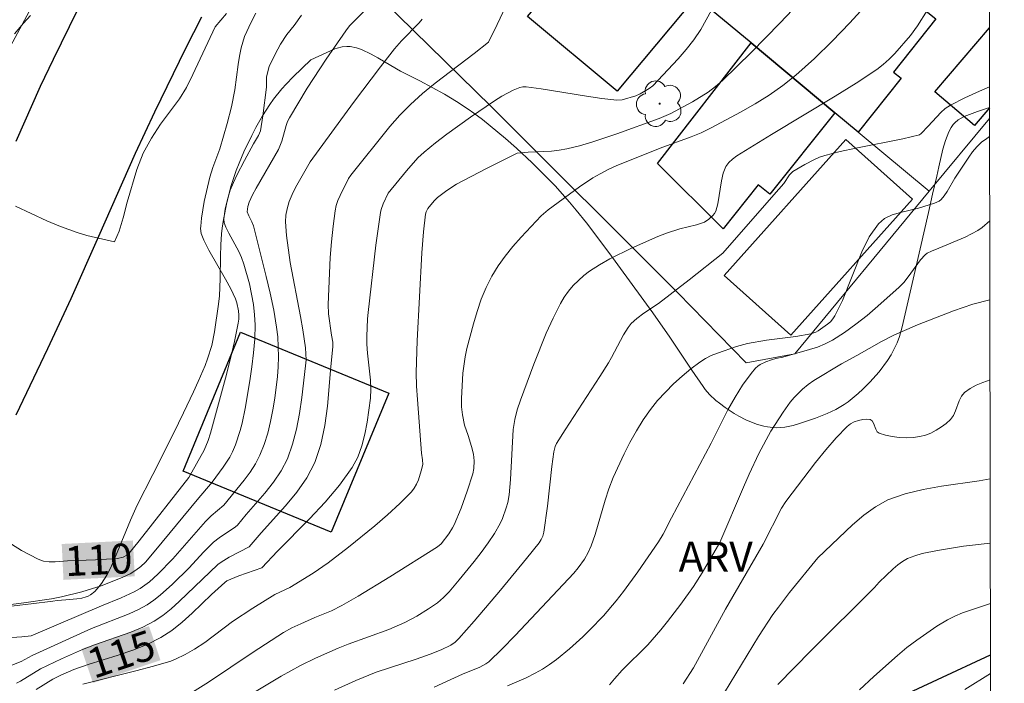
# Model space of a CAD drawing. Units: metres. Extents: x 280703 to 281219, y 1669903 to 1670472.
# Drawn here: x 281153 to 281202, y 1670316 to 1670350 of the extents above; entities that cross this region are included whole.
import ezdxf
from ezdxf.enums import TextEntityAlignment as Align

# ---------------------------------------------------------------- set-up
doc = ezdxf.new("R2010")
doc.units = ezdxf.units.M
doc.header["$MEASUREMENT"] = 0
for name, color, linetype, lineweight in [('Articulacao', 7, 'Continuous', 18), ('Edificacoes', 7, 'Continuous', 30), ('Muro_Grade', 8, 'Continuous', 20), ('Pavimentacao_Nao_Asfaltica_Mfio', 10, 'Continuous', 30), ('Topon_Curvas_Mestras_Masc', 255, 'Continuous', 9)]:
    doc.layers.add(name, color=color, linetype=linetype, lineweight=lineweight)
for name, color, linetype, lineweight, true_color in [('Arvores_Isoladas', 7, 'Continuous', 18, 0x00ff33), ('Curvas_Intermediarias', 7, 'Continuous', 9, 0x783c14), ('Curvas_Mestras', 7, 'Continuous', 20, 0x783c14), ('Topon_Curvas_Mestras', 7, 'Continuous', 9, 0x783c14), ('Topon_Vegetacao', 7, 'Continuous', 9, 0x00ff33), ('Vegetacao', 7, 'Orla8', 9, 0x00ff33)]:
    doc.layers.add(name, color=color, linetype=linetype, lineweight=lineweight, true_color=true_color)
doc.styles.add('Arial', font='arial.ttf', dxfattribs={"height": 1.5})
doc.styles.get("Standard").update_dxf_attribs({"font": 'arial.ttf'})
doc.linetypes.add('Orla8', pattern='A,6,-0.5,["V",Standard,S=1,R=0,X=-0.5,Y=-1],-0.5,6,-0.5,["V",Standard,S=1,R=0,X=-0.5,Y=-1],-0.5', length=14)

# ---------------------------------------------------------------- blocks, each defined once
blk = doc.blocks.new('Arvore')
at = {"layer": 'Arvores_Isoladas'}
blk.add_lwpolyline([(-0.718, 0.493, 0.872324), (-0.722, -0.551, 0.862983), (0.284, -0.827, 0.900105), (0.89, 0.029, 0.863155), (0.262, 0.861, 0.882486)], format="xyb", close=True, dxfattribs=at)
blk.add_circle((0, 0), 0.0286, dxfattribs=at)

msp = doc.modelspace()

# ---------------------------------------------------------------- linework, layer by layer
at = {"layer": 'Articulacao', "flags": 128}
msp.add_lwpolyline([(280719.287, 1670463.863), (281201.306, 1670464.696), (281202.252, 1669910.427), (280720.257, 1669909.594), (280719.287, 1670463.863)], close=True, dxfattribs=at)
at = {"layer": 'Curvas_Intermediarias', "flags": 128}
for points, elevation in [([(281155.923, 1670316.374), (281158.584, 1670317.034), (281159.465, 1670317.27), (281160.337, 1670317.53), (281160.587, 1670317.621), (281161.07, 1670317.854), (281161.534, 1670318.129), (281162.049, 1670318.467), (281163.447, 1670319.517), (281164.469, 1670320.191), (281165.566, 1670320.878), (281166.325, 1670321.234), (281167.495, 1670321.955), (281168.256, 1670322.464), (281169.284, 1670323.26), (281170.6, 1670324.329), (281171.24, 1670324.882), (281171.857, 1670325.451), (281172.446, 1670326.039), (281172.587, 1670326.217), (281172.701, 1670326.418), (281172.794, 1670326.634), (281172.934, 1670327.088), (281173.009, 1670327.416), (281172.997, 1670327.637), (281172.951, 1670327.973), (281172.74, 1670330.677), (281172.704, 1670331.353), (281172.688, 1670332.03), (281172.723, 1670333.628), (281172.966, 1670338.051), (281173.043, 1670339.106), (281173.144, 1670339.989), (281173.181, 1670340.11), (281173.265, 1670340.277), (281173.58, 1670340.66), (281173.751, 1670340.829), (281174.214, 1670341.187), (281174.71, 1670341.5), (281176.211, 1670342.295), (281177.76, 1670343.062), (281178.307, 1670343.109), (281179.482, 1670343.164), (281179.869, 1670343.206), (281180.251, 1670343.276), (281180.886, 1670343.435), (281181.518, 1670343.62), (281182.771, 1670344.036), (281184.904, 1670344.804), (281185.481, 1670345.059), (281186.573, 1670345.648), (281187.364, 1670346.133), (281187.736, 1670346.406), (281188.083, 1670346.706), (281189.54, 1670348.132), (281190.969, 1670349.591), (281195.187, 1670354.054)], 116), ([(281178.366, 1670352.946), (281176.748, 1670349.529), (281176.312, 1670348.639), (281175.593, 1670348.07), (281173.628, 1670346.58), (281172.996, 1670346.059), (281172.392, 1670345.51), (281171.862, 1670344.967), (281171.357, 1670344.397), (281169.393, 1670341.96), (281169.269, 1670341.781), (281168.85, 1670340.926), (281168.745, 1670340.679), (281168.66, 1670340.427), (281168.604, 1670340.169), (281168.5, 1670339.393), (281168.421, 1670338.609), (281168.362, 1670337.821), (281168.258, 1670335.452), (281168.278, 1670334.979), (281168.422, 1670333.916), (281168.483, 1670333.56), (281168.485, 1670333.323), (281168.384, 1670332.342), (281168.214, 1670330.349), (281168.084, 1670329.368), (281167.883, 1670328.418), (281167.58, 1670327.514), (281167.185, 1670326.746), (281166.684, 1670326.023), (281166.112, 1670325.33), (281164.891, 1670323.981), (281164.284, 1670323.271), (281163.274, 1670322.75), (281162.875, 1670322.507), (281162.711, 1670322.38), (281160.767, 1670320.526), (281160.364, 1670320.163), (281159.943, 1670319.828), (281159.498, 1670319.534), (281158.932, 1670319.239), (281158.341, 1670318.989), (281156.502, 1670318.342), (281155.899, 1670318.107), (281154.84, 1670317.64), (281153.799, 1670317.136), (281152.791, 1670316.526), (281152.581, 1670316.421)], 114), ([(281197.045, 1670352.424), (281194.479, 1670349.614), (281193.603, 1670348.699), (281192.702, 1670347.815), (281191.766, 1670346.975), (281191.114, 1670346.461), (281190.428, 1670345.985), (281189.717, 1670345.54), (281188.988, 1670345.121), (281187.513, 1670344.328), (281187.018, 1670344.089), (281186.51, 1670343.877), (281184.952, 1670343.309), (281182.742, 1670342.424), (281182.328, 1670342.234), (281181.924, 1670342.027), (281181.57, 1670341.821), (281180.888, 1670341.361), (281179.319, 1670340.209), (281178.957, 1670339.908), (281177.957, 1670338.832), (281177.547, 1670338.366), (281177.156, 1670337.887), (281176.798, 1670337.391), (281176.482, 1670336.873), (281176.2, 1670336.306), (281175.956, 1670335.714), (281175.745, 1670335.105), (281175.558, 1670334.485), (281175.231, 1670333.24), (281175.142, 1670332.83), (281175.028, 1670331.996), (281174.951, 1670330.733), (281174.961, 1670330.317), (281175.01, 1670329.901), (281175.108, 1670329.384), (281175.298, 1670328.876), (281175.467, 1670328.308), (281175.56, 1670327.926), (281175.601, 1670327.603), (281175.584, 1670327.204), (281175.528, 1670326.946), (281175.251, 1670326.078), (281174.938, 1670325.219), (281174.589, 1670324.377), (281174.513, 1670324.223), (281174.328, 1670323.929), (281173.935, 1670323.422), (281173.747, 1670323.272), (281171.363, 1670321.77), (281169.76, 1670320.793), (281168.949, 1670320.321), (281168.417, 1670320.06), (281167.589, 1670319.725), (281166.874, 1670319.404), (281166.434, 1670319.195), (281166.01, 1670318.959), (281164.492, 1670317.979), (281162.237, 1670316.473), (281161.295, 1670315.878)], 117), ([(281166.912, 1670349.997), (281166.544, 1670349.483), (281166.176, 1670349.018), (281165.865, 1670348.545), (281165.584, 1670348.043), (281165.285, 1670347.425), (281165.147, 1670346.892), (281165.159, 1670346.382), (281164.971, 1670344.934), (281164.857, 1670344.176), (281164.748, 1670343.957), (281164.493, 1670343.538), (281164.047, 1670342.697), (281163.668, 1670341.959), (281163.493, 1670341.584), (281163.334, 1670341.204), (281163.186, 1670340.736), (281163.084, 1670340.252), (281163.014, 1670339.767), (281163.033, 1670339.555), (281163.108, 1670339.349), (281163.258, 1670339.039), (281163.76, 1670338.123), (281163.905, 1670337.811), (281164.022, 1670337.489), (281164.295, 1670336.485), (281164.408, 1670335.973), (281164.496, 1670335.457), (281164.555, 1670334.941), (281164.579, 1670334.426), (281164.562, 1670333.726), (281164.508, 1670333.023), (281164.424, 1670332.32), (281164.319, 1670331.617), (281164.078, 1670330.222), (281163.924, 1670329.482), (281163.827, 1670329.116), (281163.591, 1670328.399), (281163.448, 1670328.054), (281163.312, 1670327.783), (281162.979, 1670327.269), (281162.429, 1670326.526), (281161.661, 1670325.63), (281159.595, 1670323.115), (281159.064, 1670322.509), (281158.837, 1670322.289), (281158.591, 1670322.093), (281158.292, 1670321.911), (281157.937, 1670321.743), (281156.884, 1670321.335), (281155.863, 1670321.002), (281154.849, 1670320.752), (281154.336, 1670320.659), (281152.948, 1670320.457), (281148.747, 1670319.918)], 111), ([(281149.767, 1670318.54), (281152.853, 1670318.742), (281153.325, 1670318.804), (281154.7, 1670319.377), (281156.856, 1670320.306), (281157.851, 1670320.713), (281158.499, 1670321.009), (281158.807, 1670321.183), (281159.041, 1670321.34), (281159.266, 1670321.513), (281159.692, 1670321.896), (281160.437, 1670322.665), (281162.081, 1670324.55), (281162.371, 1670324.827), (281163.006, 1670325.374), (281164.025, 1670326.615), (281164.328, 1670327.018), (281164.6, 1670327.436), (281164.825, 1670327.874), (281165.04, 1670328.419), (281165.217, 1670328.985), (281165.362, 1670329.566), (281165.481, 1670330.156), (281165.579, 1670330.747), (281165.714, 1670331.828), (281165.747, 1670332.326), (281165.759, 1670332.826), (281165.749, 1670333.326), (281165.716, 1670333.823), (281165.657, 1670334.315), (281165.515, 1670335.169), (281165.34, 1670336.02), (281165.142, 1670336.869), (281164.493, 1670339.4), (281164.415, 1670339.611), (281164.26, 1670339.914), (281164.185, 1670340.104), (281164.22, 1670340.378), (281164.284, 1670340.601), (281164.444, 1670340.961), (281164.63, 1670341.31), (281165.755, 1670343.251), (281165.918, 1670343.662), (281166.143, 1670344.459), (281166.214, 1670344.652), (281166.304, 1670344.835), (281167.202, 1670346.322), (281168.151, 1670347.785), (281169.143, 1670349.214), (281169.333, 1670349.456), (281169.539, 1670349.685), (281170.198, 1670350.339)], 112), ([(281152.489, 1670349.053), (281152.938, 1670349.599), (281153.294, 1670349.989)], 108), ([(281163.146, 1670350.082), (281162.576, 1670349.411), (281161.455, 1670347.008), (281161.133, 1670346.36), (281160.774, 1670345.785), (281159.826, 1670344.519), (281159.373, 1670343.816), (281158.958, 1670343.064), (281158.642, 1670342.238), (281158.153, 1670340.606), (281157.949, 1670339.817), (281157.739, 1670339.132), (281157.509, 1670338.612), (281156.127, 1670338.924), (281155.637, 1670339.065), (281154.793, 1670339.37), (281154.111, 1670339.664), (281152.542, 1670340.392)], 109), ([(281198.365, 1670350.229), (281197.888, 1670349.461), (281197.536, 1670348.978), (281196.739, 1670348.068), (281196.454, 1670347.783), (281196.154, 1670347.516), (281195.837, 1670347.273), (281194.807, 1670346.582), (281193.753, 1670345.922), (281190.543, 1670344.002), (281188.796, 1670342.921), (281188.582, 1670342.765), (281188.398, 1670342.59), (281188.255, 1670342.389), (281188.115, 1670342.05), (281188.027, 1670341.678), (281187.847, 1670340.506), (281187.74, 1670340.143), (281187.681, 1670340.028), (281187.602, 1670339.921), (281187.399, 1670339.737), (281187.17, 1670339.598), (281186.978, 1670339.518), (281186.776, 1670339.457), (281185.938, 1670339.256), (281185.269, 1670339.042), (281184.831, 1670338.88), (281183.515, 1670338.281), (281182.424, 1670337.748), (281181.9, 1670337.452), (281181.4, 1670337.128), (281181.112, 1670336.91), (281180.837, 1670336.666), (281180.578, 1670336.402), (281180.34, 1670336.119), (281180.126, 1670335.82), (281179.939, 1670335.51), (281179.565, 1670334.773), (281179.222, 1670334.014), (281178.601, 1670332.458), (281177.921, 1670330.653), (281177.766, 1670330.167), (281177.643, 1670329.674), (281177.559, 1670329.165), (281177.422, 1670326.663), (281177.349, 1670325.882), (281177.281, 1670325.5), (281177.212, 1670325.229), (281177.022, 1670324.697), (281176.904, 1670324.439), (281176.626, 1670323.949), (281176.298, 1670323.466), (281175.951, 1670322.993), (281175.59, 1670322.528), (281174.842, 1670321.616), (281174.331, 1670321.014), (281174.05, 1670320.721), (281173.745, 1670320.456), (281173.299, 1670320.148), (281172.713, 1670319.793), (281172.106, 1670319.475), (281171.298, 1670319.121), (281169.262, 1670318.382), (281168.76, 1670318.182), (281167.618, 1670317.675), (281166.872, 1670317.305), (281165.887, 1670316.763), (281163.456, 1670315.306)], 118), ([(281152.186, 1670317.249), (281152.827, 1670317.516), (281153.366, 1670317.812), (281156.361, 1670319.169), (281158.254, 1670319.911), (281158.713, 1670320.119), (281159.152, 1670320.358), (281159.492, 1670320.585), (281159.815, 1670320.839), (281160.427, 1670321.399), (281161.274, 1670322.224), (281161.992, 1670323.004), (281162.488, 1670323.503), (281162.774, 1670323.732), (281163.598, 1670324.281), (281163.688, 1670324.365), (281164.137, 1670324.902), (281165.068, 1670325.97), (281165.505, 1670326.519), (281165.891, 1670327.091), (281166.203, 1670327.694), (281166.469, 1670328.425), (281166.67, 1670329.189), (281166.819, 1670329.975), (281166.934, 1670330.773), (281167.12, 1670332.363), (281167.142, 1670332.664), (281167.114, 1670333.271), (281166.985, 1670334.18), (281166.871, 1670334.857), (281166.339, 1670337.559), (281166.152, 1670338.918), (281166.115, 1670339.603), (281166.133, 1670339.939), (281166.187, 1670340.266), (281166.295, 1670340.629), (281166.443, 1670340.984), (281166.617, 1670341.333), (281167.342, 1670342.631), (281169.534, 1670345.606), (281170.892, 1670347.409), (281171.583, 1670348.3), (281171.95, 1670348.715), (281172.834, 1670349.619), (281172.976, 1670349.797)], 113), ([(281201.508, 1670346.397), (281201.011, 1670346.186), (281200.265, 1670345.842), (281199.54, 1670345.47), (281199.286, 1670345.303), (281199.054, 1670345.103), (281198.416, 1670344.415), (281198.075, 1670344.056), (281197.984, 1670343.98), (281197.153, 1670343.779), (281194.783, 1670343.315), (281193.997, 1670343.145), (281193.222, 1670342.947), (281192.961, 1670342.86), (281192.708, 1670342.75), (281192.215, 1670342.491), (281191.613, 1670342.145), (281191.452, 1670341.965), (281191.16, 1670341.535), (281190.668, 1670340.959), (281188.101, 1670338.034), (281186.411, 1670336.69), (281184.861, 1670335.496), (281184.125, 1670335.01), (281183.769, 1670334.753), (281183.496, 1670334.495), (281183.337, 1670334.301), (281183.104, 1670333.924), (281182.506, 1670332.791), (281182.345, 1670332.515), (281181.919, 1670331.836), (281180.166, 1670329.15), (281179.744, 1670328.471), (281179.669, 1670328.312), (281179.602, 1670328.054), (281179.5, 1670327.307), (281179.276, 1670325.318), (281179.097, 1670324.001), (281179.05, 1670323.816), (281178.97, 1670323.639), (281178.864, 1670323.479), (281178.223, 1670322.682), (281176.921, 1670321.099), (281175.595, 1670319.535), (281174.833, 1670318.665), (281174.633, 1670318.488), (281174.415, 1670318.334), (281173.941, 1670318.091), (281173.376, 1670317.87), (281172.686, 1670317.628), (281170.674, 1670316.968), (281169.64, 1670316.554), (281168.572, 1670316.068)], 119), ([(281201.519, 1670339.664), (281201.137, 1670339.323), (281200.915, 1670339.169), (281200.604, 1670338.998), (281200.281, 1670338.844), (281198.957, 1670338.282), (281198.593, 1670338.143), (281198.366, 1670338.03), (281198.269, 1670337.952), (281198.038, 1670337.697), (281197.42, 1670336.843), (281197.202, 1670336.568), (281196.962, 1670336.317), (281195.899, 1670335.364), (281195.35, 1670334.904), (281194.787, 1670334.462), (281194.209, 1670334.046), (281193.617, 1670333.664), (281193.248, 1670333.47), (281192.857, 1670333.314), (281192.453, 1670333.184), (281191.108, 1670332.805), (281190.762, 1670332.739), (281190.538, 1670332.675), (281190.254, 1670332.564), (281189.978, 1670332.432), (281189.854, 1670332.349), (281189.746, 1670332.251), (281189.517, 1670331.983), (281189.096, 1670331.403), (281188.711, 1670330.79), (281188.345, 1670330.156), (281187.519, 1670328.48), (281185.512, 1670324.736), (281185.091, 1670323.916), (281184.856, 1670323.521), (281183.827, 1670322.014), (281183.106, 1670321.035), (281182.73, 1670320.559), (281182.092, 1670319.81), (281181.417, 1670319.093), (281181.066, 1670318.749), (281180.389, 1670318.138), (281179.729, 1670317.607), (281179.385, 1670317.36), (281179.032, 1670317.129), (281178.67, 1670316.917), (281178.218, 1670316.686), (281177.276, 1670316.288)], 121), ([(281201.526, 1670335.689), (281200.666, 1670335.466), (281199.694, 1670335.132), (281197.886, 1670334.43), (281196.701, 1670333.917), (281196.07, 1670333.596), (281194.841, 1670332.883), (281194.06, 1670332.468), (281192.678, 1670331.632), (281192.386, 1670331.427), (281192.11, 1670331.204), (281191.685, 1670330.776), (281191.49, 1670330.542), (281191.129, 1670330.049), (281190.516, 1670329.08), (281189.913, 1670327.962), (281189.426, 1670326.931), (281189.135, 1670326.273), (281187.952, 1670323.497), (281187.059, 1670321.966), (281186.616, 1670321.281), (281185.984, 1670320.391), (281185.324, 1670319.519), (281184.983, 1670319.093), (281184.332, 1670318.34), (281183.044, 1670317.067), (281182.646, 1670316.644), (281182.406, 1670316.338)], 122), ([(281186.112, 1670316.384), (281186.63, 1670317.184), (281188.237, 1670320.132), (281190.128, 1670323.413), (281191.047, 1670325.218), (281191.267, 1670325.559), (281192.761, 1670327.508), (281193.273, 1670328.143), (281193.803, 1670328.752), (281194.356, 1670329.325), (281194.517, 1670329.45), (281194.71, 1670329.552), (281194.92, 1670329.627), (281195.134, 1670329.675), (281195.336, 1670329.691), (281195.512, 1670329.675), (281195.605, 1670329.613), (281195.672, 1670329.493), (281195.787, 1670329.189), (281195.86, 1670329.06), (281195.961, 1670328.984), (281196.273, 1670328.891), (281196.611, 1670328.821), (281196.964, 1670328.775), (281197.321, 1670328.756), (281197.671, 1670328.768), (281198.004, 1670328.812), (281198.282, 1670328.885), (281198.558, 1670328.994), (281198.829, 1670329.133), (281199.087, 1670329.296), (281199.326, 1670329.477), (281199.54, 1670329.67), (281199.689, 1670329.869), (281199.799, 1670330.107), (281199.984, 1670330.616), (281200.099, 1670330.846), (281200.256, 1670331.031), (281200.532, 1670331.228), (281200.84, 1670331.392), (281201.17, 1670331.532), (281201.533, 1670331.664)], 123), ([(281187.05, 1670314.071), (281189.899, 1670318.765), (281190.621, 1670319.87), (281190.89, 1670320.244), (281191.458, 1670320.972), (281192.871, 1670322.717), (281194.621, 1670324.38), (281195.183, 1670324.865), (281195.773, 1670325.29), (281196.403, 1670325.629), (281197.264, 1670325.941), (281198.167, 1670326.162), (281199.099, 1670326.324), (281200.99, 1670326.591), (281201.541, 1670326.69)], 124), ([(281201.552, 1670320.421), (281200.149, 1670319.946), (281199.762, 1670319.785), (281199.392, 1670319.595), (281198.867, 1670319.278), (281198.352, 1670318.94), (281197.847, 1670318.581), (281197.354, 1670318.206), (281196.874, 1670317.815), (281195.687, 1670316.753), (281194.975, 1670316.08)], 126), ([(281200.267, 1670316.107), (281201.558, 1670316.903)], 127)]:
    msp.add_lwpolyline(points, dxfattribs=dict(at, elevation=elevation))
at = {"layer": 'Curvas_Mestras', "flags": 128}
for points, elevation in [([(281153.569, 1670316.108), (281154.407, 1670316.615), (281154.82, 1670316.824), (281155.459, 1670317.098), (281156.195, 1670317.362), (281157.695, 1670317.832), (281158.437, 1670318.081), (281159.157, 1670318.366), (281159.843, 1670318.709), (281160.396, 1670319.069), (281160.916, 1670319.484), (281161.414, 1670319.936), (281162.39, 1670320.875), (281163.053, 1670321.472), (281163.168, 1670321.559), (281163.765, 1670321.806), (281164.921, 1670322.224), (281165.711, 1670323.058), (281167.322, 1670324.682), (281168.099, 1670325.51), (281168.822, 1670326.368), (281169.464, 1670327.268), (281169.74, 1670327.786), (281169.948, 1670328.347), (281170.103, 1670328.936), (281170.216, 1670329.542), (281170.376, 1670330.748), (281170.402, 1670331.193), (281170.385, 1670331.643), (281170.235, 1670333.001), (281170.203, 1670333.453), (281170.201, 1670333.853), (281170.239, 1670334.731), (281170.264, 1670335.045), (281170.658, 1670338.433), (281170.892, 1670340.078), (281170.924, 1670340.228), (281171.028, 1670340.517), (281171.279, 1670341.051), (281172.188, 1670342.169), (281172.77, 1670342.82), (281173.087, 1670343.116), (281173.647, 1670343.579), (281174.226, 1670344.023), (281175.418, 1670344.87), (281176.626, 1670345.694), (281176.987, 1670345.924), (281177.555, 1670346.225), (281177.894, 1670346.366), (281178.048, 1670346.395), (281178.203, 1670346.394), (281178.965, 1670346.293), (281181.25, 1670345.921), (281182.011, 1670345.811), (281182.771, 1670345.725), (281183.042, 1670345.742), (281183.724, 1670345.947), (281183.939, 1670346.042), (281184.403, 1670346.305), (281184.575, 1670346.45), (281185.853, 1670347.805), (281186.261, 1670348.274), (281186.641, 1670348.762), (281186.985, 1670349.273), (281187.8, 1670350.732)], 115), ([(281152.019, 1670323.612), (281152.834, 1670323.091), (281153.675, 1670322.647), (281153.947, 1670322.559), (281154.235, 1670322.524), (281154.534, 1670322.525), (281155.142, 1670322.572), (281156.557, 1670322.617), (281157.67, 1670322.679), (281157.951, 1670322.754), (281158.14, 1670322.848), (281158.247, 1670322.947), (281158.748, 1670323.575), (281161.249, 1670326.757), (281162.026, 1670328.136), (281162.216, 1670328.609), (281162.333, 1670328.994), (281163.086, 1670331.748), (281163.325, 1670332.668), (281163.544, 1670333.589), (281163.733, 1670334.512), (281163.759, 1670334.715), (281163.763, 1670334.922), (281163.746, 1670335.131), (281163.658, 1670335.539), (281163.588, 1670335.731), (281163.357, 1670336.233), (281163.096, 1670336.726), (281162.257, 1670338.186), (281162.003, 1670338.682), (281161.877, 1670339.026), (281161.842, 1670339.266), (281161.845, 1670339.385), (281161.891, 1670339.799), (281162.025, 1670340.628), (281162.299, 1670341.862), (281162.451, 1670342.341), (281162.805, 1670343.287), (281163.174, 1670344.546), (281163.393, 1670345.392), (281163.566, 1670346.24), (281163.725, 1670347.522), (281163.792, 1670347.945), (281163.883, 1670348.362), (281164.055, 1670348.928), (281164.38, 1670349.647), (281164.611, 1670350.101)], 110), ([(281201.512, 1670343.891), (281201.37, 1670343.806), (281201.105, 1670343.609), (281200.87, 1670343.383), (281200.658, 1670343.13), (281200.462, 1670342.859), (281199.764, 1670341.8), (281199.377, 1670341.127), (281199.235, 1670340.918), (281199.077, 1670340.73), (281198.982, 1670340.651), (281198.75, 1670340.543), (281197.945, 1670340.289), (281197.039, 1670340.084), (281196.609, 1670339.957), (281196.229, 1670339.776), (281195.923, 1670339.514), (281195.463, 1670338.849), (281195.085, 1670338.098), (281194.114, 1670335.655), (281193.736, 1670334.887), (281193.631, 1670334.731), (281193.505, 1670334.588), (281193.362, 1670334.458), (281192.891, 1670334.127), (281192.778, 1670334.066), (281192.53, 1670333.979), (281191.772, 1670333.84), (281190.287, 1670333.656), (281189.344, 1670333.494), (281188.784, 1670333.34), (281187.829, 1670333.014), (281187.519, 1670332.887), (281187.223, 1670332.739), (281186.947, 1670332.562), (281186.494, 1670332.217), (281186.049, 1670331.849), (281185.619, 1670331.461), (281185.208, 1670331.052), (281184.822, 1670330.624), (281184.465, 1670330.179), (281184.094, 1670329.65), (281183.75, 1670329.097), (281183.431, 1670328.525), (281183.134, 1670327.939), (281182.589, 1670326.751), (281182.371, 1670326.194), (281182.185, 1670325.623), (281181.679, 1670323.888), (281181.484, 1670323.321), (281181.328, 1670322.981), (281181.137, 1670322.655), (281180.826, 1670322.21), (281180.607, 1670321.956), (281177.665, 1670318.823), (281177.002, 1670318.149), (281176.326, 1670317.495), (281176.19, 1670317.387), (281175.88, 1670317.222), (281175.009, 1670316.871), (281173.581, 1670316.216)], 120), ([(281201.547, 1670323.456), (281200.207, 1670323.298), (281198.9, 1670323.091), (281198.123, 1670322.932), (281197.749, 1670322.822), (281197.392, 1670322.681), (281197.137, 1670322.541), (281196.898, 1670322.367), (281196.67, 1670322.17), (281195.956, 1670321.498), (281195.725, 1670321.229), (281192.537, 1670318.058), (281190.87, 1670316.358)], 125)]:
    msp.add_lwpolyline(points, dxfattribs=dict(at, elevation=elevation))
at = {"layer": 'Edificacoes', "flags": 128}
for points in [[(281183.135, 1670353.92), (281184.715, 1670355.903), (281183.818, 1670356.619), (281186.889, 1670360.473), (281187.967, 1670359.614), (281188.821, 1670360.684), (281192.993, 1670357.359), (281189.747, 1670353.286), (281191.635, 1670351.782), (281195.098, 1670356.127), (281198.2, 1670353.654), (281196.569, 1670351.608), (281198.817, 1670349.816), (281196.683, 1670347.138), (281197.073, 1670346.827), (281194.911, 1670344.115), (281193.734, 1670345.094), (281189.519, 1670348.604), (281186.74, 1670350.919)], [(281176.988, 1670359.039), (281183.135, 1670353.92), (281186.74, 1670350.919), (281182.794, 1670346.171), (281178.278, 1670349.925), (281179.054, 1670350.857), (281173.81, 1670355.215)], [(281188.115, 1670339.26), (281184.811, 1670342.534), (281189.519, 1670348.604), (281193.734, 1670345.094), (281190.47, 1670340.999), (281189.878, 1670341.471)], [(281188.169, 1670336.916), (281194.279, 1670343.751), (281197.631, 1670340.754), (281191.521, 1670333.919)], [(281160.969, 1670327.079), (281163.853, 1670334.068), (281171.298, 1670330.997), (281168.413, 1670324.007)]]:
    msp.add_lwpolyline(points, close=True, dxfattribs=at)
for points in [[(281198.766, 1670346.152), (281201.503, 1670349.357)], [(281201.51, 1670345.336), (281200.756, 1670344.453), (281198.766, 1670346.152)], [(281201.574, 1670307.713), (281200.544, 1670307.215), (281196.235, 1670315.365), (281201.557, 1670317.851)]]:
    msp.add_lwpolyline(points, dxfattribs=at)
at = {"layer": 'Muro_Grade', "flags": 128}
msp.add_lwpolyline([(281150.773, 1670345.679), (281149.156, 1670346.427), (281142.838, 1670349.968), (281136.558, 1670353.773), (281130.982, 1670357.152), (281117.875, 1670365.782), (281112.498, 1670370.211), (281118.872, 1670376.783), (281121.363, 1670379.351), (281128.143, 1670372.275), (281129.834, 1670370.51), (281134.628, 1670366.776), (281139.611, 1670362.893), (281155.75, 1670354.885)], close=True, dxfattribs=at)
for points in [[(281172.522, 1670362.19), (281167.229, 1670354.533), (281170.21, 1670351.528), (281176.456, 1670345.408), (281185.831, 1670336.042), (281189.28, 1670332.52), (281191.711, 1670332.98), (281198.479, 1670341.143)], [(281198.479, 1670341.143), (281194.911, 1670344.115), (281193.734, 1670345.094), (281189.519, 1670348.604), (281186.74, 1670350.919), (281183.135, 1670353.92), (281176.988, 1670359.039), (281172.522, 1670362.19)], [(281198.479, 1670341.143), (281201.511, 1670344.799)]]:
    msp.add_lwpolyline(points, dxfattribs=at)
at = {"layer": 'Pavimentacao_Nao_Asfaltica_Mfio', "flags": 128}
for points in [[(281189.701, 1670398.523), (281182.773, 1670390.523), (281177.052, 1670383.751), (281176.383, 1670382.947), (281175.076, 1670381.312), (281173.799, 1670379.65), (281171.291, 1670376.288), (281169.382, 1670373.671), (281168.454, 1670372.343), (281167.111, 1670370.319), (281165.482, 1670367.709), (281164.423, 1670365.954), (281162.351, 1670362.414), (281160.951, 1670359.97), (281159.109, 1670356.696), (281158.2, 1670355.052), (281156.472, 1670351.843), (281155.635, 1670350.225), (281154.422, 1670347.772), (281153.78, 1670346.405), (281152.553, 1670343.648)], [(281161.885, 1670349.901), (281161.08, 1670348.315), (281159.517, 1670345.118), (281158.555, 1670343.045), (281156.705, 1670338.866), (281155.311, 1670335.733), (281154.147, 1670333.218), (281152.545, 1670329.887)]]:
    msp.add_lwpolyline(points, dxfattribs=at)
at = {"layer": 'Topon_Curvas_Mestras_Masc'}
for points in [[(281154.947, 1670321.611, 110), (281158.528, 1670321.789, 110), (281154.858, 1670323.415, 110), (281158.438, 1670323.592, 110)], [(281156.428, 1670316.427, 115), (281159.825, 1670317.573, 115), (281155.851, 1670318.138, 115), (281159.248, 1670319.284, 115)]]:
    msp.add_solid(points, dxfattribs=at)
at = {"layer": 'Vegetacao', "flags": 128}
msp.add_lwpolyline([(281201.805, 1670172.223), (281201.051, 1670172.32), (281200.005, 1670172.455), (281198.605, 1670172.632), (281197.903, 1670172.718), (281196.126, 1670172.904), (281193.756, 1670173.113), (281192.572, 1670173.225), (281191.632, 1670173.333), (281189.753, 1670173.575), (281189.246, 1670173.611), (281188.906, 1670173.613), (281188.223, 1670173.579), (281186.851, 1670173.476), (281186.165, 1670173.469), (281185.48, 1670173.534), (281185.139, 1670173.603), (281185.023, 1670173.641), (281184.787, 1670173.767), (281184.635, 1670173.881), (281184.372, 1670174.152), (281184.234, 1670174.369), (281184.17, 1670174.575), (281184.172, 1670174.667), (281184.226, 1670174.786), (281184.598, 1670175.195), (281184.818, 1670175.407), (281185.183, 1670175.727), (281185.8, 1670176.194), (281186.48, 1670176.618), (281186.836, 1670176.804), (281187.323, 1670177.018), (281187.569, 1670177.108), (281187.94, 1670177.217), (281188.494, 1670177.317), (281189.759, 1670177.431), (281192.291, 1670177.585), (281193.197, 1670177.63), (281195.01, 1670177.715), (281195.452, 1670177.771), (281195.67, 1670177.82), (281195.991, 1670177.922), (281196.45, 1670178.14), (281196.873, 1670178.436), (281197.067, 1670178.614), (281197.171, 1670178.754), (281197.213, 1670178.856), (281197.239, 1670179.075), (281197.228, 1670179.191), (281197.166, 1670179.427), (281197.067, 1670179.664), (281196.82, 1670180.1), (281196.313, 1670180.91), (281196.046, 1670181.3), (281195.755, 1670181.672), (281195.596, 1670181.849), (281195.246, 1670182.183), (281195.052, 1670182.338), (281194.732, 1670182.554), (281194.136, 1670182.885), (281193.604, 1670183.125), (281193.337, 1670183.227), (281192.935, 1670183.355), (281192.329, 1670183.493), (281192.025, 1670183.538), (281191.411, 1670183.577), (281191.102, 1670183.572), (281190.635, 1670183.534), (281188.549, 1670183.265), (281187.504, 1670183.119), (281185.708, 1670182.847), (281183.312, 1670182.489), (281182.114, 1670182.332), (281180.388, 1670182.146), (281178.083, 1670181.935), (281176.93, 1670181.832), (281176.334, 1670181.779), (281175.137, 1670181.674), (281172.736, 1670181.476), (281171.939, 1670181.413), (281171.542, 1670181.381), (281171.322, 1670181.365), (281170.888, 1670181.338), (281170.028, 1670181.324), (281169.593, 1670181.343), (281169.2, 1670181.385), (281168.675, 1670181.462), (281168.414, 1670181.493), (281166.992, 1670181.63), (281165.106, 1670181.787), (281164.159, 1670181.851), (281163.349, 1670181.891), (281161.716, 1670181.93), (281159.531, 1670181.915), (281158.442, 1670181.889), (281156.825, 1670181.841), (281156.577, 1670181.829), (281156.09, 1670181.785), (281155.139, 1670181.644), (281154.669, 1670181.565), (281154.206, 1670181.441), (281153.897, 1670181.316), (281153.283, 1670180.995), (281152.061, 1670180.281), (281151.657, 1670180.086), (281151.456, 1670180.006), (281151.054, 1670179.893), (281150.854, 1670179.864), (281150.555, 1670179.861), (281150.208, 1670179.911), (281149.978, 1670179.967), (281149.521, 1670180.124), (281149.067, 1670180.33), (281148.464, 1670180.655), (281148.163, 1670180.828), (281147.712, 1670181.091), (281147.486, 1670181.219), (281147.065, 1670181.48), (281146.791, 1670181.676), (281146.251, 1670182.1), (281145.537, 1670182.685), (281145.177, 1670182.963), (281144.626, 1670183.336), (281144.248, 1670183.54), (281144.054, 1670183.626), (281143.758, 1670183.729), (281143.076, 1670183.88), (281142.605, 1670183.938), (281142.284, 1670183.96), (281141.63, 1670183.966), (281141.131, 1670183.942), (281140.12, 1670183.832), (281139.106, 1670183.662), (281138.437, 1670183.526), (281137.138, 1670183.236), (281136.562, 1670183.09), (281135.423, 1670182.734), (281133.909, 1670182.226), (281133.143, 1670182), (281132.365, 1670181.818), (281131.97, 1670181.749), (281131.348, 1670181.668), (281130.102, 1670181.567), (281128.854, 1670181.527), (281128.022, 1670181.524), (281126.357, 1670181.538), (281125.241, 1670181.521), (281123.751, 1670181.477), (281123.007, 1670181.479), (281122.264, 1670181.517), (281121.893, 1670181.554), (281121.338, 1670181.639), (281120.601, 1670181.813), (281120.234, 1670181.932), (281119.686, 1670182.153), (281119.14, 1670182.433), (281118.868, 1670182.597), (281118.701, 1670182.709), (281118.398, 1670182.951), (281118.131, 1670183.213), (281117.971, 1670183.396), (281117.687, 1670183.782), (281117.325, 1670184.394), (281116.895, 1670185.232), (281116.674, 1670185.644), (281116.298, 1670186.233), (281116.078, 1670186.507), (281114.499, 1670188.24), (281113.644, 1670189.266), (281113.26, 1670189.807), (281113.04, 1670190.187), (281112.945, 1670190.385), (281112.822, 1670190.691), (281112.699, 1670191.06), (281112.48, 1670191.801), (281112.103, 1670193.297), (281111.919, 1670194.049), (281111.82, 1670194.481), (281111.732, 1670195.068), (281111.701, 1670195.462), (281111.703, 1670196.256), (281111.734, 1670196.654), (281111.854, 1670197.449), (281112.046, 1670198.241), (281112.211, 1670198.764), (281112.336, 1670199.11), (281112.622, 1670199.794), (281112.994, 1670200.538), (281113.512, 1670201.471), (281113.764, 1670201.943), (281113.907, 1670202.246), (281114.154, 1670202.866), (281114.481, 1670203.701), (281114.679, 1670204.113), (281114.921, 1670204.517), (281115.063, 1670204.715), (281115.258, 1670204.928), (281115.401, 1670205.046), (281115.716, 1670205.237), (281115.884, 1670205.311), (281116.237, 1670205.43), (281116.602, 1670205.518), (281117.326, 1670205.661), (281117.85, 1670205.768), (281118.084, 1670205.809), (281118.553, 1670205.867), (281118.903, 1670205.883), (281119.253, 1670205.867), (281119.426, 1670205.845), (281119.686, 1670205.793), (281120.373, 1670205.597), (281120.977, 1670205.384), (281121.275, 1670205.264), (281121.714, 1670205.064), (281122.349, 1670204.723), (281122.653, 1670204.532), (281122.922, 1670204.352), (281123.448, 1670203.99), (281124.48, 1670203.259), (281125.002, 1670202.891), (281125.472, 1670202.56), (281126.416, 1670201.885), (281128.323, 1670200.521), (281128.967, 1670200.072), (281129.291, 1670199.851), (281129.495, 1670199.729), (281129.639, 1670199.659), (281129.943, 1670199.546), (281130.26, 1670199.47), (281130.687, 1670199.428), (281130.897, 1670199.432), (281131.198, 1670199.471), (281131.341, 1670199.505), (281131.565, 1670199.59), (281131.709, 1670199.666), (281131.986, 1670199.854), (281132.256, 1670200.073), (281132.617, 1670200.378), (281132.802, 1670200.522), (281133.093, 1670200.711), (281133.246, 1670200.788), (281133.726, 1670201.006), (281133.972, 1670201.082), (281134.212, 1670201.096), (281134.325, 1670201.07), (281134.632, 1670200.953), (281135.241, 1670200.664), (281135.841, 1670200.318), (281136.231, 1670200.063), (281136.983, 1670199.524), (281141.373, 1670196.196), (281141.98, 1670195.729), (281143.211, 1670194.797), (281143.411, 1670194.662), (281143.826, 1670194.435), (281144.26, 1670194.261), (281144.558, 1670194.17), (281145.173, 1670194.043), (281145.648, 1670193.988), (281146.622, 1670193.949), (281148.6, 1670193.982), (281149.565, 1670193.95), (281151.845, 1670193.78), (281152.986, 1670193.736), (281154.125, 1670193.746), (281154.693, 1670193.779), (281154.905, 1670193.805), (281155.318, 1670193.906), (281155.718, 1670194.063), (281155.979, 1670194.192), (281156.493, 1670194.488), (281156.641, 1670194.589), (281156.905, 1670194.822), (281157.192, 1670195.14), (281157.316, 1670195.31), (281157.474, 1670195.585), (281157.561, 1670195.797), (281157.604, 1670195.943), (281157.658, 1670196.242), (281157.674, 1670196.546), (281157.648, 1670196.953), (281157.619, 1670197.153), (281157.562, 1670197.445), (281157.529, 1670197.586), (281157.454, 1670197.786), (281157.382, 1670197.915), (281157.2, 1670198.167), (281156.801, 1670198.665), (281156.649, 1670198.925), (281156.587, 1670199.106), (281156.571, 1670199.199), (281156.57, 1670199.344), (281156.788, 1670201.567), (281156.95, 1670203.175), (281156.944, 1670203.335), (281156.92, 1670203.438), (281156.835, 1670203.636), (281156.639, 1670203.917), (281156.333, 1670204.277), (281156.193, 1670204.458), (281155.68, 1670205.155), (281154.994, 1670206.076), (281154.675, 1670206.55), (281154.297, 1670207.177), (281153.564, 1670208.451), (281153.237, 1670209.057), (281152.81, 1670209.878), (281152.572, 1670210.262), (281152.301, 1670210.61), (281152.149, 1670210.765), (281151.896, 1670210.97), (281151.546, 1670211.172), (281151.303, 1670211.273), (281150.797, 1670211.41), (281150.274, 1670211.486), (281149.209, 1670211.575), (281148.687, 1670211.647), (281148.432, 1670211.703), (281145.58, 1670212.479), (281144.976, 1670212.62), (281144.566, 1670212.699), (281143.735, 1670212.821), (281143.313, 1670212.865), (281142.463, 1670212.919), (281141.319, 1670212.922), (281140.747, 1670212.895), (281139.891, 1670212.818), (281139.043, 1670212.699), (281138.623, 1670212.624), (281138, 1670212.493), (281137.086, 1670212.254), (281137.038, 1670212.232), (281136.978, 1670212.16), (281136.961, 1670212.056), (281136.969, 1670211.97), (281137.022, 1670211.772), (281137.154, 1670211.434), (281137.326, 1670210.988), (281137.366, 1670210.801), (281137.349, 1670210.658), (281137.313, 1670210.609), (281137.217, 1670210.566), (281136.041, 1670210.367), (281134.469, 1670210.104), (281133.682, 1670209.971), (281131.926, 1670209.669), (281129.584, 1670209.265), (281128.413, 1670209.067), (281127.668, 1670208.978), (281127.172, 1670208.958), (281126.842, 1670208.961), (281126.182, 1670209.006), (281125.688, 1670209.071), (281125.359, 1670209.128), (281124.701, 1670209.275), (281123.718, 1670209.569), (281123.064, 1670209.81), (281122.628, 1670209.988), (281121.76, 1670210.382), (281121.358, 1670210.585), (281121.099, 1670210.725), (281120.599, 1670211.015), (281119.658, 1670211.611), (281119.207, 1670211.905), (281118.911, 1670212.097), (281118.764, 1670212.191), (281118.543, 1670212.328), (281118.353, 1670212.444), (281118.227, 1670212.52), (281117.981, 1670212.667), (281117.266, 1670213.103), (281117.033, 1670213.255), (281116.917, 1670213.333), (281116.625, 1670213.58), (281116.447, 1670213.779), (281116.116, 1670214.234), (281115.469, 1670215.229), (281115.104, 1670215.683), (281114.828, 1670215.94), (281114.678, 1670216.051), (281114.435, 1670216.189), (281113.932, 1670216.398), (281113.586, 1670216.512), (281112.876, 1670216.697), (281112.393, 1670216.798), (281111.413, 1670216.976), (281110.678, 1670217.118), (281109.952, 1670217.295), (281109.596, 1670217.405), (281108.906, 1670217.611), (281107.995, 1670217.889), (281107.545, 1670218.07), (281107.097, 1670218.305), (281106.875, 1670218.448), (281106.543, 1670218.703), (281106.336, 1670218.9), (281106.216, 1670219.038), (281106.016, 1670219.33), (281105.934, 1670219.481), (281105.802, 1670219.792), (281105.705, 1670220.11), (281105.656, 1670220.323), (281105.586, 1670220.744), (281105.564, 1670221.18), (281105.588, 1670221.405), (281105.683, 1670221.739), (281105.796, 1670221.955), (281105.87, 1670222.059), (281106.003, 1670222.209), (281106.256, 1670222.432), (281106.426, 1670222.556), (281106.771, 1670222.754), (281106.945, 1670222.831), (281107.3, 1670222.949), (281107.662, 1670223.031), (281108.406, 1670223.139), (281108.944, 1670223.196), (281110.024, 1670223.253), (281111.465, 1670223.287), (281112.183, 1670223.322), (281112.898, 1670223.388), (281113.254, 1670223.438), (281114.448, 1670223.647), (281115.041, 1670223.77), (281115.925, 1670223.987), (281116.803, 1670224.252), (281117.239, 1670224.405), (281117.515, 1670224.514), (281118.048, 1670224.757), (281118.56, 1670225.034), (281118.893, 1670225.234), (281119.542, 1670225.668), (281119.76, 1670225.838), (281120.161, 1670226.22), (281120.672, 1670226.753), (281120.94, 1670227.001), (281121.231, 1670227.219), (281121.388, 1670227.312), (281123.231, 1670228.294), (281123.736, 1670228.56), (281124.749, 1670229.088), (281126.773, 1670230.139), (281127.785, 1670230.677), (281127.899, 1670230.746), (281128.1, 1670230.917), (281128.267, 1670231.125), (281128.36, 1670231.282), (281128.504, 1670231.632), (281128.576, 1670231.919), (281128.607, 1670232.119), (281128.634, 1670232.531), (281128.613, 1670232.951), (281128.575, 1670233.227), (281128.443, 1670233.753), (281128.3, 1670234.11), (281128.215, 1670234.271), (281127.891, 1670234.811), (281127.702, 1670235.074), (281127.493, 1670235.305), (281127.38, 1670235.403), (281127.136, 1670235.547), (281127.004, 1670235.588), (281126.795, 1670235.606), (281125.995, 1670235.532), (281124.929, 1670235.395), (281124.395, 1670235.338), (281121.384, 1670235.074), (281119.817, 1670234.951), (281119.036, 1670234.896), (281117.863, 1670234.813), (281117.44, 1670234.781), (281116.887, 1670234.747), (281116.614, 1670234.741), (281116.009, 1670234.776), (281115.608, 1670234.85), (281115.409, 1670234.907), (281115.109, 1670235.021), (281114.962, 1670235.1), (281114.872, 1670235.163), (281114.712, 1670235.313), (281114.579, 1670235.485), (281114.448, 1670235.737), (281114.402, 1670235.869), (281114.36, 1670236.066), (281114.351, 1670236.162), (281114.351, 1670236.323), (281114.39, 1670236.662), (281114.482, 1670237.015), (281114.681, 1670237.489), (281114.811, 1670237.721), (281115.041, 1670238.052), (281115.172, 1670238.208), (281115.385, 1670238.427), (281115.721, 1670238.724), (281116.397, 1670239.245), (281117.089, 1670239.683), (281117.564, 1670239.939), (281118.56, 1670240.393), (281119.25, 1670240.661), (281120.648, 1670241.124), (281121.587, 1670241.402), (281122.839, 1670241.773), (281123.462, 1670241.971), (281124.388, 1670242.299), (281124.847, 1670242.481), (281126.109, 1670243.034), (281126.718, 1670243.337), (281127.313, 1670243.674), (281127.606, 1670243.859), (281128.183, 1670244.268), (281128.468, 1670244.495), (281128.891, 1670244.868), (281129.068, 1670245.046), (281129.371, 1670245.42), (281129.485, 1670245.594), (281129.677, 1670245.954), (281129.793, 1670246.232), (281129.922, 1670246.66), (281130.034, 1670247.291), (281130.058, 1670247.609), (281130.051, 1670248.086), (281129.989, 1670248.557), (281129.935, 1670248.789), (281129.734, 1670249.406), (281129.623, 1670249.741), (281129.477, 1670250.175), (281129.386, 1670250.385), (281129.201, 1670250.686), (281129.08, 1670250.83), (281128.931, 1670250.965), (281128.83, 1670251.032), (281128.623, 1670251.115), (281128.518, 1670251.133), (281128.303, 1670251.124), (281128.084, 1670251.063), (281127.936, 1670250.997), (281127.634, 1670250.812), (281127.403, 1670250.636), (281126.934, 1670250.217), (281125.974, 1670249.308), (281125.491, 1670248.929), (281125.169, 1670248.742), (281125.009, 1670248.674), (281124.77, 1670248.611), (281124.533, 1670248.6), (281124.415, 1670248.616), (281123.525, 1670248.818), (281123.074, 1670248.945), (281122.393, 1670249.179), (281121.711, 1670249.479), (281121.37, 1670249.658), (281120.692, 1670250.085), (281120.356, 1670250.335), (281119.856, 1670250.763), (281119.285, 1670251.331), (281119.014, 1670251.63), (281118.628, 1670252.095), (281118.103, 1670252.824), (281117.653, 1670253.579), (281117.46, 1670253.963), (281117.24, 1670254.477), (281117.146, 1670254.734), (281117.029, 1670255.12), (281116.906, 1670255.692), (281116.854, 1670256.193), (281116.85, 1670256.439), (281116.871, 1670256.802), (281116.97, 1670257.329), (281117.083, 1670257.667), (281117.154, 1670257.831), (281117.279, 1670258.07), (281117.82, 1670258.952), (281118.13, 1670259.413), (281118.639, 1670260.109), (281119.196, 1670260.787), (281119.491, 1670261.111), (281120.111, 1670261.715), (281120.434, 1670261.988), (281120.933, 1670262.352), (281121.389, 1670262.622), (281121.622, 1670262.736), (281121.975, 1670262.878), (281122.513, 1670263.018), (281122.877, 1670263.058), (281123.06, 1670263.062), (281123.336, 1670263.044), (281123.84, 1670262.984), (281124.877, 1670262.846), (281125.925, 1670262.694), (281126.614, 1670262.59), (281127.926, 1670262.391), (281128.057, 1670262.371), (281128.317, 1670262.332), (281128.573, 1670262.291), (281129.077, 1670262.21), (281130.046, 1670262.052), (281130.511, 1670261.981), (281130.815, 1670261.938), (281130.965, 1670261.918), (281131.187, 1670261.891), (281131.333, 1670261.912), (281131.423, 1670261.967), (281131.591, 1670262.151), (281132.076, 1670262.97), (281132.264, 1670263.21), (281132.369, 1670263.303), (281133.097, 1670263.896), (281133.355, 1670264.068), (281133.487, 1670264.138), (281133.757, 1670264.232), (281133.896, 1670264.251), (281134.109, 1670264.238), (281135.892, 1670263.894), (281137.93, 1670263.502), (281138.641, 1670263.385), (281140.071, 1670263.204), (281140.614, 1670263.157), (281140.887, 1670263.157), (281141.295, 1670263.196), (281141.426, 1670263.227), (281141.675, 1670263.337), (281141.827, 1670263.443), (281141.92, 1670263.524), (281142.082, 1670263.711), (281142.218, 1670263.947), (281142.277, 1670264.124), (281142.299, 1670264.246), (281142.308, 1670264.496), (281142.247, 1670264.879), (281142.171, 1670265.131), (281141.973, 1670265.605), (281141.739, 1670266.099), (281141.412, 1670266.747), (281141.233, 1670267.063), (281140.931, 1670267.522), (281140.762, 1670267.743), (281140.178, 1670268.414), (281139.872, 1670268.728), (281139.393, 1670269.172), (281139.07, 1670269.438), (281138.39, 1670269.94), (281136.995, 1670270.906), (281136.346, 1670271.417), (281136.104, 1670271.627), (281135.949, 1670271.766), (281135.655, 1670272.046), (281135.469, 1670272.236), (281135.125, 1670272.637), (281134.889, 1670272.963), (281134.674, 1670273.319), (281134.573, 1670273.511), (281134.233, 1670274.275), (281133.851, 1670275.315), (281133.669, 1670275.836), (281133.589, 1670276.141), (281133.556, 1670276.357), (281133.522, 1670276.805), (281133.49, 1670277.401), (281133.456, 1670277.681), (281133.355, 1670278.061), (281133.239, 1670278.277), (281133.163, 1670278.37), (281133.022, 1670278.491), (281132.824, 1670278.602), (281132.679, 1670278.661), (281132.363, 1670278.754), (281132.025, 1670278.821), (281131.56, 1670278.89), (281131.329, 1670278.924), (281130.996, 1670278.983), (281130.839, 1670279.021), (281130.014, 1670279.239), (281129.604, 1670279.348), (281129.199, 1670279.458), (281128.999, 1670279.514), (281128.633, 1670279.622), (281127.944, 1670279.865), (281127.297, 1670280.146), (281126.881, 1670280.355), (281126.066, 1670280.827), (281125.546, 1670281.177), (281125.289, 1670281.37), (281124.915, 1670281.683), (281124.565, 1670282.024), (281124.402, 1670282.204), (281124.106, 1670282.584), (281123.976, 1670282.784), (281123.808, 1670283.096), (281123.638, 1670283.533), (281123.58, 1670283.761), (281123.529, 1670284.114), (281123.526, 1670284.481), (281123.545, 1670284.67), (281123.633, 1670285.239), (281123.705, 1670285.62), (281123.76, 1670285.875), (281123.879, 1670286.385), (281123.978, 1670286.769), (281124.193, 1670287.537), (281124.66, 1670289.066), (281124.892, 1670289.823), (281125.067, 1670290.352), (281125.477, 1670291.41), (281126.034, 1670292.82), (281126.266, 1670293.524), (281126.434, 1670294.227), (281126.487, 1670294.578), (281126.49, 1670294.988), (281126.446, 1670295.258), (281126.4, 1670295.438), (281126.273, 1670295.796), (281126.021, 1670296.331), (281125.636, 1670297.047), (281125.451, 1670297.407), (281125.217, 1670297.954), (281125.132, 1670298.231), (281124.867, 1670299.317), (281124.756, 1670299.868), (281124.637, 1670300.696), (281124.613, 1670300.991), (281124.6, 1670301.585), (281124.631, 1670302.182), (281124.739, 1670302.981), (281124.82, 1670303.38), (281124.975, 1670303.976), (281125.067, 1670304.273), (281125.222, 1670304.715), (281125.399, 1670305.157), (281125.524, 1670305.44), (281125.792, 1670305.984), (281126.243, 1670306.754), (281126.695, 1670307.406), (281126.941, 1670307.726), (281127.335, 1670308.203), (281128.191, 1670309.171), (281128.625, 1670309.637), (281129.288, 1670310.313), (281130.322, 1670311.278), (281131.047, 1670311.89), (281131.422, 1670312.187), (281132.003, 1670312.621), (281132.544, 1670312.999), (281133.271, 1670313.468), (281133.637, 1670313.685), (281134.469, 1670314.123), (281135.313, 1670314.484), (281135.739, 1670314.631), (281136.146, 1670314.754), (281136.965, 1670314.974), (281138.069, 1670315.227), (281138.626, 1670315.341), (281139.468, 1670315.505), (281140.034, 1670315.595), (281140.429, 1670315.64), (281141.247, 1670315.709), (281142.909, 1670315.834), (281143.703, 1670315.931), (281144.201, 1670316.023), (281144.439, 1670316.08), (281144.778, 1670316.18), (281145.114, 1670316.308), (281145.338, 1670316.409), (281145.781, 1670316.642), (281146.223, 1670316.906), (281147.104, 1670317.487), (281147.768, 1670317.926), (281147.99, 1670318.078), (281148.432, 1670318.432), (281148.726, 1670318.691), (281149.316, 1670319.215), (281149.761, 1670319.572), (281150.207, 1670319.86), (281150.432, 1670319.967), (281150.77, 1670320.068), (281151.125, 1670320.127), (281151.906, 1670320.239), (281152.745, 1670320.343), (281153.314, 1670320.41), (281154.418, 1670320.546), (281154.63, 1670320.57), (281155.064, 1670320.604), (281155.62, 1670320.653), (281155.868, 1670320.692), (281156.086, 1670320.751), (281156.181, 1670320.789), (281156.297, 1670320.852), (281156.52, 1670321.025), (281156.73, 1670321.254), (281156.865, 1670321.433), (281157.121, 1670321.849), (281157.305, 1670322.202), (281157.653, 1670322.979), (281158.318, 1670324.618), (281158.657, 1670325.363), (281159.443, 1670326.915), (281160.482, 1670328.977), (281160.988, 1670330.014), (281161.48, 1670331.062), (281161.718, 1670331.591), (281162.066, 1670332.393), (281162.195, 1670332.725), (281162.398, 1670333.399), (281162.544, 1670334.082), (281162.748, 1670335.464), (281162.793, 1670335.889), (281162.831, 1670336.74), (281162.837, 1670337.877), (281162.852, 1670338.446), (281162.891, 1670339.013), (281162.924, 1670339.297), (281162.989, 1670339.727), (281163.159, 1670340.584), (281163.385, 1670341.435), (281163.635, 1670342.187), (281163.779, 1670342.562), (281164.018, 1670343.123), (281164.415, 1670343.953), (281164.624, 1670344.355), (281164.958, 1670344.94), (281165.318, 1670345.5), (281165.51, 1670345.771), (281165.921, 1670346.289), (281166.14, 1670346.537), (281166.49, 1670346.893), (281167.381, 1670347.746), (281168.59, 1670348.299), (281168.71, 1670348.347), (281168.953, 1670348.41), (281169.196, 1670348.428), (281169.359, 1670348.419), (281169.686, 1670348.356), (281169.932, 1670348.274), (281170.425, 1670348.045), (281170.754, 1670347.859), (281171.41, 1670347.462), (281171.899, 1670347.188), (281172.862, 1670346.696), (281174.102, 1670346.026), (281174.704, 1670345.666), (281175.294, 1670345.28), (281175.585, 1670345.074), (281176.016, 1670344.747), (281177.165, 1670343.798), (281177.718, 1670343.313), (281178.52, 1670342.57), (281179.289, 1670341.803), (281179.661, 1670341.411), (281180.382, 1670340.605), (281180.73, 1670340.19), (281181.239, 1670339.553), (281182.372, 1670338.061), (281184.578, 1670335.035), (281185.426, 1670333.805), (281186.537, 1670332.145), (281187.106, 1670331.327), (281187.21, 1670331.189), (281187.429, 1670330.936), (281187.754, 1670330.633), (281187.933, 1670330.49), (281188.222, 1670330.278), (281188.672, 1670329.982), (281188.902, 1670329.847), (281189.252, 1670329.664), (281189.789, 1670329.444), (281190.153, 1670329.34), (281190.337, 1670329.303), (281190.614, 1670329.268), (281190.816, 1670329.261), (281191.224, 1670329.294), (281191.635, 1670329.377), (281191.909, 1670329.454), (281192.452, 1670329.634), (281192.757, 1670329.742), (281193.347, 1670329.968), (281193.775, 1670330.17), (281194.192, 1670330.419), (281194.396, 1670330.568), (281194.905, 1670330.987), (281195.146, 1670331.205), (281195.491, 1670331.543), (281195.964, 1670332.075), (281196.375, 1670332.636), (281196.555, 1670332.928), (281196.859, 1670333.535), (281196.981, 1670333.85), (281197.123, 1670334.336), (281197.422, 1670335.636), (281197.814, 1670337.378), (281198.013, 1670338.258), (281198.432, 1670340.085), (281198.641, 1670340.999), (281198.851, 1670341.913), (281198.956, 1670342.37), (281199.16, 1670343.261), (281199.291, 1670343.702), (281199.468, 1670344.137), (281199.581, 1670344.353), (281199.681, 1670344.501), (281199.759, 1670344.588), (281199.935, 1670344.734), (281200.24, 1670344.903), (281200.912, 1670345.149), (281201.408, 1670345.322), (281201.51, 1670345.354)], dxfattribs=at)

# ---------------------------------------------------------------- block references
at = {"layer": 'Arvores_Isoladas'}
msp.add_blockref('Arvore', (281184.926, 1670345.549), dxfattribs=at)

# ---------------------------------------------------------------- texts
at = {"layer": 'Topon_Curvas_Mestras', "style": 'Arial'}
for s, rotation, p in [('110', 2.8346, (281156.71, 1670322.626, 110)), ('115', 18.642, (281157.848, 1670317.884, 115))]:
    msp.add_text(s, height=1.5, rotation=rotation, dxfattribs=at).set_placement(p, align=Align.MIDDLE_CENTER)
at = {"layer": 'Topon_Vegetacao', "style": 'Arial'}
msp.add_text('ARV', height=1.5, dxfattribs=at).set_placement((281185.88, 1670322.025))

doc.saveas('drawing.dxf')
